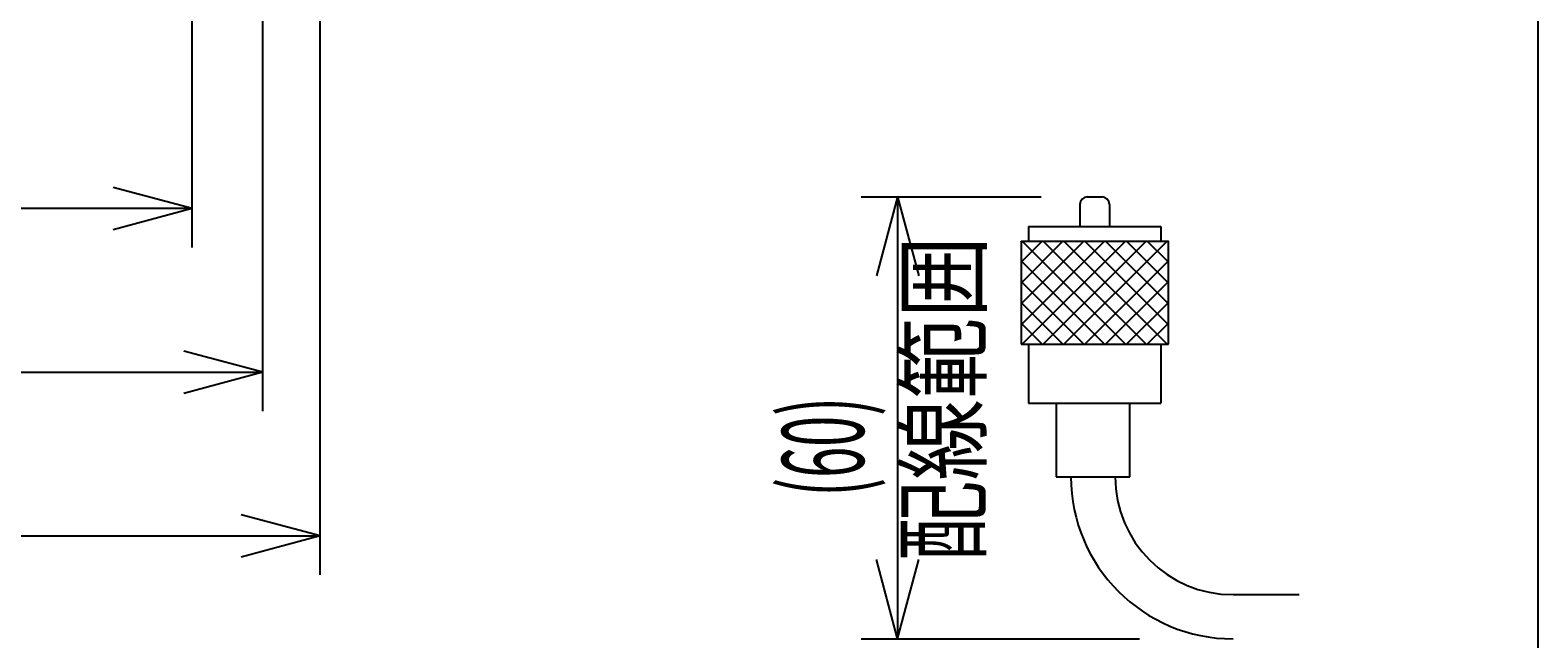
# Model space of a CAD drawing. Extents: x 10 to 200, y 4 to 274.
# Drawn here: x 126 to 200, y 132 to 162 of the extents above; entities that cross this region are included whole.
import ezdxf
from ezdxf.enums import TextEntityAlignment as Align

# ---------------------------------------------------------------- set-up
doc = ezdxf.new("R2010")
doc.units = 0
doc.header["$LTSCALE"] = 0.25
doc.header["$MEASUREMENT"] = 0
doc.layers.add('1', color=7, linetype='Continuous')
doc.styles.get("Standard").update_dxf_attribs({"font": 'txt', "bigfont": 'bigfont'})
doc.dimstyles.get("Standard").update_dxf_attribs({"dimtxt": 0.18, "dimasz": 0.18, "dimexe": 0.18, "dimexo": 0.0625, "dimgap": 0.09, "dimtad": 0, "dimtih": 1, "dimtoh": 1, "dimdec": 4, "dimzin": 0, "dimdsep": 46, "dimtxsty": 'Standard', "dimcen": 0.09, "dimadec": 0, "dimazin": 0, "dimtfac": 1, "dimtdec": 4, "dimtofl": 0, "dimtmove": 0, "dimatfit": 3, "dimfxl": 1, "dimtolj": 1, "dimtzin": 0, "dimarcsym": 0})

# ---------------------------------------------------------------- blocks, each defined once
blk = doc.blocks.new('*G1')
at = {"layer": '1', "color": 7, "linetype": 'Continuous'}
for p, q in [((174.738947, 147.52464), (178.82248, 151.608173)), ((174.738947, 148.542874), (177.804246, 151.608173)), ((174.738947, 149.561108), (176.786012, 151.608173)), ((174.738947, 150.579341), (175.767778, 151.608173)), ((174.738947, 151.597575), (174.749545, 151.608173)), ((174.800713, 146.568173), (179.840713, 151.608173)), ((179.840713, 146.568173), (174.800713, 151.608173)), ((175.818947, 146.568173), (180.858947, 151.608173)), ((180.858947, 146.568173), (175.818947, 151.608173)), ((176.837181, 146.568173), (181.877181, 151.608173)), ((181.877181, 146.568173), (176.837181, 151.608173)), ((181.938947, 147.52464), (177.855415, 151.608173)), ((181.938947, 148.542874), (178.873648, 151.608173)), ((181.938947, 149.561108), (179.891882, 151.608173)), ((181.938947, 150.579341), (180.910116, 151.608173)), ((181.938947, 151.597575), (181.92835, 151.608173)), ((178.82248, 146.568173), (174.738947, 150.651705)), ((177.855415, 146.568173), (181.938947, 150.651705)), ((177.804246, 146.568173), (174.738947, 149.633471)), ((178.873648, 146.568173), (181.938947, 149.633471)), ((176.786012, 146.568173), (174.738947, 148.615238)), ((179.891882, 146.568173), (181.938947, 148.615238)), ((175.767778, 146.568173), (174.738947, 147.597004)), ((180.910116, 146.568173), (181.938947, 147.597004)), ((174.749545, 146.568173), (174.738947, 146.57877)), ((181.92835, 146.568173), (181.938947, 146.57877))]:
    blk.add_line(p, q, dxfattribs=at)
blk = doc.blocks.new('*D7')
at = {"layer": '1', "color": 7, "linetype": 'Continuous'}
for p, q in [((22.880006, 135.29604), (22.880006, 172.453872)), ((140.48, 135.29604), (140.48, 172.453872)), ((22.880006, 137.200802), (26.74371, 138.236078)), ((140.48, 137.200802), (136.616297, 138.236078)), ((22.880006, 137.200802), (140.48, 137.200802)), ((22.880006, 137.200802), (26.74371, 136.165526)), ((140.48, 137.200802), (136.616297, 136.165526))]:
    blk.add_line(p, q, dxfattribs=at)
at = {"layer": '1', "color": 7, "linetype": 'Continuous', "width": 0.5}
blk.add_text('294', height=4, dxfattribs=at).set_placement((78.717473, 137.700802), align=Align.BOTTOM_LEFT)
blk = doc.blocks.new('*D8')
at = {"layer": '1', "color": 7, "linetype": 'Continuous'}
for p, q in [((25.680006, 143.29604), (25.680006, 178.052195)), ((137.68, 143.29604), (137.68, 178.052195)), ((25.680006, 145.200802), (29.54371, 146.236078)), ((137.68, 145.200802), (133.816297, 146.236078)), ((25.680006, 145.200802), (137.68, 145.200802)), ((25.680006, 145.200802), (29.54371, 144.165526)), ((137.68, 145.200802), (133.816297, 144.165526))]:
    blk.add_line(p, q, dxfattribs=at)
at = {"layer": '1', "color": 7, "linetype": 'Continuous', "width": 0.5}
blk.add_text('280', height=4, dxfattribs=at).set_placement((78.700893, 145.700802), align=Align.BOTTOM_LEFT)
blk = doc.blocks.new('*D9')
at = {"layer": '1', "color": 7, "linetype": 'Continuous'}
for p, q in [((29.140376, 151.29604), (29.140376, 165.507896)), ((134.21963, 151.29604), (134.21963, 165.425453)), ((29.140376, 153.200802), (33.00408, 154.236078)), ((134.21963, 153.200802), (130.355927, 154.236078)), ((134.21963, 153.200802), (29.140376, 153.200802)), ((29.140376, 153.200802), (33.00408, 152.165526)), ((134.21963, 153.200802), (130.355927, 152.165526))]:
    blk.add_line(p, q, dxfattribs=at)
at = {"layer": '1', "color": 7, "linetype": 'Continuous', "width": 0.5}
blk.add_text('264', height=4, dxfattribs=at).set_placement((78.692112, 153.700802), align=Align.BOTTOM_LEFT)
blk = doc.blocks.new('*D56')
at = {"layer": '1', "color": 7, "linetype": 'Continuous'}
for p, q in [((166.928886, 153.776378), (175.728886, 153.776378)), ((168.706664, 153.776378), (167.671388, 149.912675)), ((168.706664, 153.776378), (168.706664, 132.176378)), ((168.706664, 153.776378), (169.74194, 149.912675)), ((168.706664, 132.176378), (167.671388, 136.040082)), ((168.706664, 132.176378), (169.74194, 136.040082)), ((166.928886, 132.176378), (180.528886, 132.176378))]:
    blk.add_line(p, q, dxfattribs=at)
at = {"layer": '1', "color": 7, "linetype": 'Continuous', "width": 0.5}
blk.add_text('(60)', height=4, rotation=90, dxfattribs=at).set_placement((168.306664, 139.119307), align=Align.BOTTOM_LEFT)

msp = doc.modelspace()

# ---------------------------------------------------------------- linework, layer by layer
at = {"layer": '1', "color": 7, "linetype": 'Continuous'}
for p, q in [((200, 270), (200, 10)), ((177.618947, 153.408173), (177.618947, 152.328173)), ((177.978947, 153.768173), (178.698947, 153.768173)), ((179.058947, 153.408173), (179.058947, 152.328173)), ((175.098947, 152.328173), (175.098947, 151.608173)), ((175.098947, 152.328173), (181.578947, 152.328173)), ((181.578947, 152.328173), (181.578947, 151.608173)), ((174.738947, 151.608173), (174.738947, 146.568173)), ((174.738947, 151.608173), (181.938947, 151.608173)), ((181.938947, 146.568173), (181.938947, 151.608173)), ((174.738947, 146.568173), (181.938947, 146.568173)), ((175.098947, 146.568173), (175.098947, 143.688173)), ((181.578947, 146.568173), (181.578947, 143.688173)), ((175.098947, 143.688173), (181.578947, 143.688173)), ((176.459652, 143.688173), (176.459652, 140.088173)), ((180.059652, 140.088173), (180.059652, 143.688173)), ((176.459652, 140.088173), (180.059652, 140.088173)), ((185.099652, 134.328173), (188.339652, 134.328173))]:
    msp.add_line(p, q, dxfattribs=at)
for centre, radius, start, end in [((177.978947, 153.408173), 0.36, 90, 180), ((178.698947, 153.408173), 0.36, 0, 90), ((185.099652, 140.088173), 7.92, 180, -90), ((185.099652, 140.088173), 5.76, 180, -90)]:
    msp.add_arc(centre, radius, start, end, dxfattribs=at)

# ---------------------------------------------------------------- block references
at = {"color": 7, "linetype": 'Continuous'}
msp.add_blockref('*G1', (0, 0), dxfattribs=at)

# ---------------------------------------------------------------- texts
at = {"layer": '1', "color": 7, "linetype": 'Continuous', "width": 0.833333}
msp.add_text('配線範囲', height=3.5, rotation=90, dxfattribs=at).set_placement((173.777253, 135.924835), align=Align.BOTTOM_LEFT)

# ---------------------------------------------------------------- dimensions: what is measured, and where the dimension line sits
at = {"layer": '1', "color": 7, "linetype": 'Continuous'}
for base, p1, p2, text, picture, middle in [((25.680006, 145.200802), (25.680006, 178.052195), (137.68, 178.052195), '280', '*D8', (81.700893, 145.700802)), ((22.880006, 137.200802), (22.880006, 172.453872), (140.48, 172.453872), '294', '*D7', (81.717473, 137.700802)), ((134.21963, 153.200802), (134.21963, 165.425453), (29.140376, 165.507896), '264', '*D9', (81.692112, 153.700802))]:
    dim = msp.add_linear_dim(base=base, p1=p1, p2=p2, text=text, dimstyle='Standard', dxfattribs=at)
    dim.commit()
    dim.dimension.update_dxf_attribs({"geometry": picture, "text_midpoint": middle})
dim = msp.add_linear_dim(base=(168.706664, 153.776378), p1=(175.728886, 153.776378), p2=(180.528886, 132.176378), angle=90, text='(60)', dimstyle='Standard', dxfattribs=at)
dim.commit()
dim.dimension.update_dxf_attribs({"geometry": '*D56', "text_midpoint": (168.306664, 143.119307)})

doc.saveas('drawing.dxf')
